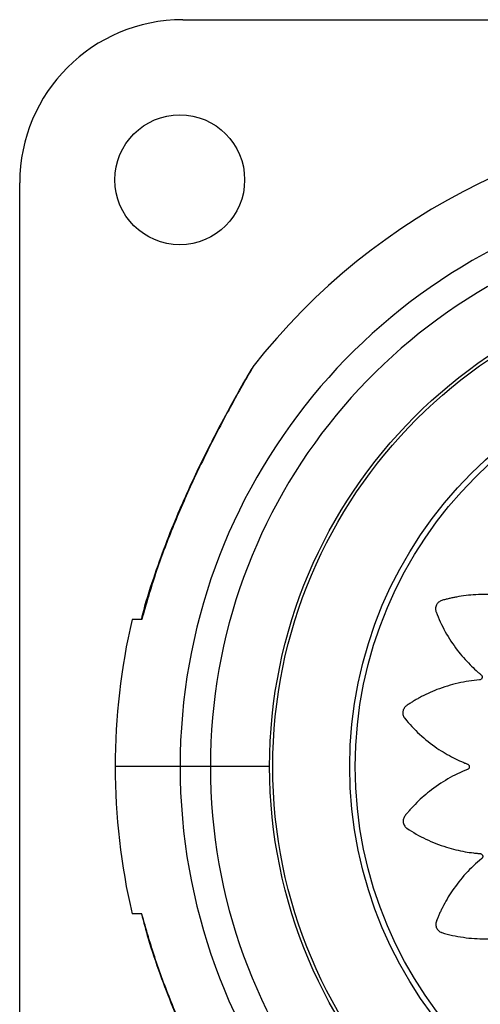
# Model space of a CAD drawing. Units: millimetres. Extents: x 709.56 to 713.88, y 466.89 to 470.24.
# Drawn here: x 710.96 to 711.01, y 468.53 to 468.64 of the extents above; entities that cross this region are included whole.
import ezdxf

# ---------------------------------------------------------------- set-up
doc = ezdxf.new("R2010")
doc.units = ezdxf.units.MM

msp = doc.modelspace()

# ---------------------------------------------------------------- linework, layer by layer
at = {"color": 7, "linetype": 'Continuous', "lineweight": 25}
for p, q in [((710.9804248920594, 468.6426871209617), (711.1154262326331, 468.6426871209617)), ((710.9615748920594, 468.488835780388), (710.9615748920594, 468.6238371209618)), ((710.9762551322956, 468.5755700055644), (710.9756432213136, 468.5733666673805)), ((710.9756724155327, 468.5733698411253), (710.975628277951, 468.5733698411253)), ((710.9904603443673, 468.5563698411253), (710.9726103443674, 468.5563698411253)), ((710.9756724155327, 468.5393698411253), (710.9756411117799, 468.5393698411253)), ((710.9756411356303, 468.5393724578141), (710.9765689002268, 468.536069692733))]:
    msp.add_line(p, q, dxfattribs=at)
for centre, radius in [((710.9800748920594, 468.6241871209617), 0.007499999999999962), ((711.0476103443673, 468.5563698411253), 0.05714999999999998), ((711.0476103443673, 468.5563698411253), 0.05679278760968661), ((711.0476103443673, 468.5563698411253), 0.04789478863466664), ((711.0476103443673, 468.5563698411253), 0.0472520010249801)]:
    msp.add_circle(centre, radius, dxfattribs=at)
for centre, radius, start, end in [((710.9804248920594, 468.6238371209618), 0.01885000000000002, 90, 180), ((711.0476103443673, 468.5563698411253), 0.07499999999999991, 38.02493311451379, 141.9749759894189), ((711.0476103443673, 468.5563698411253), 0.0675, 22.49999999985666, 337.5000000001434), ((711.0476103443673, 468.5563698411253), 0.06400000000000015, 22.49999999985666, 337.5000000001434), ((711.0476103443673, 468.5563698411253), 0.0750000000000047, 166.9001757308944, 193.0998678132699)]:
    msp.add_arc(centre, radius, start, end, dxfattribs=at)
for points, knots in [([(710.988531128529, 468.6025703367567), (710.9885324229101, 468.6025725720606), (710.9885874454799, 468.6026675921119), (710.9883720111802, 468.6022963443242), (710.987777001457, 468.6012635179044), (710.9867027868964, 468.5993617118082), (710.9854124816218, 468.5969957228439), (710.9836937745454, 468.5937220550548), (710.9815431363252, 468.5893474129679), (710.9792326967787, 468.5840372360018), (710.977211917729, 468.5786984701449), (710.9761868035824, 468.575150275798), (710.9756724155327, 468.5733698411253)], [0, 0, 0, 0, 0.001220328763854459, 0.05187469384772936, 0.1107698163478752, 0.2004683480969812, 0.2808601887776355, 0.3632926697346929, 0.5250828906122105, 0.6908887991655129, 0.8448922900213927, 1, 1, 1, 1]), ([(710.9885430668215, 468.6025672721746), (710.9885035932411, 468.6025191073525), (710.9884397651822, 468.6024412257144), (710.988378011735, 468.6023464878632), (710.9883527494113, 468.6023052186043), (710.9883460626625, 468.6022940774321), (710.9883415915427, 468.6022865576739), (710.9883372636071, 468.6022792117562), (710.9883313868971, 468.6022691535625), (710.9883152121046, 468.6022413331697), (710.9882147132113, 468.602067384143), (710.9880276565676, 468.6017451890269), (710.9878566394076, 468.6014477468261), (710.9878247559261, 468.6013922933681)], [0, 0, 0, 0, 0.05194444596147046, 0.08399322095858347, 0.09119997771930553, 0.0959074973520709, 0.1010753003412389, 0.1096174276158306, 0.1295462378943319, 0.2109747709100775, 0.5523925320499143, 0.9165505706842507, 1, 1, 1, 1]), ([(710.9880787626121, 468.6018320455914), (710.9880652403094, 468.6018086653786), (710.9879811202676, 468.6016632208844), (710.9876758893058, 468.6011361411366), (710.9871981243161, 468.6002999840628), (710.9865624554969, 468.5991736297744), (710.9857721455616, 468.5977477993945), (710.9848252738742, 468.595992890208), (710.9837285263726, 468.5938894175601), (710.982501501187, 468.5914330792764), (710.9811852020289, 468.5886561634296), (710.9797876229223, 468.5854937222041), (710.9783526182248, 468.5819509399126), (710.9769687741975, 468.5780141378496), (710.9760346245204, 468.5751311686986), (710.975658299027, 468.5735250277936), (710.9756222588492, 468.5733712098752)], [0, 0, 0, 0, 0.007250155715445741, 0.04510203747724668, 0.08427593722730155, 0.1336238493789685, 0.1887186552155038, 0.2519797347175788, 0.3284538120265516, 0.4127198770364146, 0.5049253917581065, 0.6078526236527348, 0.7253788215370155, 0.8500176056149842, 0.9856363911595968, 1, 1, 1, 1]), ([(710.9883256054079, 468.602259002228), (710.9883247651774, 468.6022575408539), (710.9883204971658, 468.6022501176985), (710.9882698393682, 468.6021623065634), (710.988145873097, 468.6019480407255), (710.9880787626121, 468.6018320455914)], [0, 0, 0, 0, 0.1010616565027824, 0.5133499824139512, 1, 1, 1, 1]), ([(711.0467716026795, 468.5881048388656), (711.0464251575222, 468.5891452684093), (711.0457272654709, 468.5912411485019), (711.0440168605079, 468.5939522556424), (711.0423398825895, 468.5958279850904), (711.0412009016447, 468.5968185983396), (711.0406969996171, 468.5972206132796), (711.0404323737586, 468.5974184723732), (711.0401538889265, 468.5976393918144), (711.0398022184058, 468.5978107657484), (711.0393639328274, 468.59780995414), (711.0390281839312, 468.59765552666), (711.0388472416361, 468.5974811978845), (711.0387796884883, 468.5973939796956), (711.0387528303464, 468.597354317876), (711.0387415925962, 468.5973366902522), (711.03873676204, 468.5973289058508), (711.038734658784, 468.5973254757573), (711.0387337376528, 468.5973239656011), (711.0387333331931, 468.5973233009562), (711.0387331388332, 468.5973229812511), (711.0382945761125, 468.5966010940531), (711.0375190170745, 468.5950845282845), (711.0367332408842, 468.5927606693189), (711.0363741399004, 468.5908613311809), (711.0362575932803, 468.5896470745286), (711.0362312643784, 468.5891207838688), (711.0362195253884, 468.5888650614884), (711.0362214765553, 468.5887204902161), (711.0362056428909, 468.5885979571876), (711.0361587513929, 468.588507353578), (711.036088039484, 468.5884347354359), (711.0360001738809, 468.5883871234318), (711.0359023832495, 468.5883668678521), (711.0357973548806, 468.5883768512091), (711.0357155022095, 468.5884134307168), (711.0356674754465, 468.5884510499571), (711.035648710424, 468.5884691729732), (711.0356409697756, 468.5884773520578), (711.0356376661714, 468.5884809821884), (711.0356362325751, 468.5884825848196), (711.0356356056733, 468.58848329096), (711.0356353305881, 468.5884836018465), (711.0356352096969, 468.5884837386726), (711.0356351515824, 468.588483804488), (711.0350762954045, 468.5891169911895), (711.0338590310349, 468.5903085483972), (711.0318736756501, 468.5917489436713), (711.0303275427536, 468.5925728874989), (711.0293735630896, 468.5929888444925), (711.028968317494, 468.5931552717332), (711.0285577221103, 468.5933050065524), (711.0281616826828, 468.59346307672), (711.0277401186582, 468.5935307510501), (711.0273213809953, 468.5933998968381), (711.0270462962499, 468.593153347857), (711.0269249149475, 468.5929333312092), (711.0268861398746, 468.592830051888), (711.0268721957714, 468.5927842262267), (711.026866666457, 468.5927640657073), (711.0268643508657, 468.5927552017791), (711.0268633546683, 468.5927513034694), (711.0268629207213, 468.5927495886096), (711.0268627306374, 468.5927488341505), (711.026862639387, 468.5927484712999), (711.0266559097178, 468.591925376395), (711.0263621058123, 468.5902392191393), (711.0263001059583, 468.5877750790345), (711.0265224315262, 468.5858455363472), (711.0267735331604, 468.5846458718172), (711.0269056628838, 468.584133186508), (711.026970889545, 468.5838844025863), (711.0270159601629, 468.5837464980586), (711.0270373879716, 468.5836246120099), (711.0270196567071, 468.5835242399481), (711.0269738787197, 468.5834339114846), (711.0269043042194, 468.5833622934703), (711.0268171148224, 468.5833137775036), (711.0267140031223, 468.5832919052375), (711.0266250361445, 468.58330228786), (711.0265679943165, 468.5833237691946), (711.0265446795673, 468.5833354251893), (711.0265348510054, 468.5833409035427), (711.0265306144466, 468.5833433744972), (711.0265287677857, 468.5833444728232), (711.0265279586556, 468.583344958185), (711.0265276032987, 468.5833451721454), (711.0265274470702, 468.5833452663661), (711.0265273719561, 468.5833453116985), (711.0258009838316, 468.5837839104388), (711.0242749273333, 468.5845589456908), (711.0219370708637, 468.5853392301194), (711.0202061733221, 468.5856603769566), (711.0191661950176, 468.5857695820507), (711.0187275481513, 468.5858060841142), (711.0182888492049, 468.5858249070309), (711.0178622029152, 468.5858560863695), (711.0174392113385, 468.5857931551249), (711.0170795853472, 468.5855418796014), (711.016891857143, 468.5852237378438), (711.0168426303987, 468.5849773283416), (711.016836874955, 468.5848671603152), (711.0168374294468, 468.5848192633221), (711.016838250346, 468.5847983744261), (711.0168387213407, 468.5847892251446), (711.0168389496324, 468.5847852080424), (711.016839054136, 468.5847834422187), (711.0168391009065, 468.5847826655894), (711.0168391235615, 468.5847822921274), (711.0168905225486, 468.5839391927675), (711.0171182636999, 468.5822511176743), (711.0177979782056, 468.5798940532069), (711.0185861044627, 468.578129033127), (711.0191828065622, 468.5770651022381), (711.0194613003948, 468.5766177586845), (711.0195974852718, 468.5764009974818), (711.019681531187, 468.5762833499405), (711.0197383999777, 468.5761736640771), (711.0197515478058, 468.5760724960916), (711.0197348716259, 468.5759725187259), (711.0196898443096, 468.5758833009703), (711.0196210636785, 468.5758108957158), (711.0195290934686, 468.5757592032969), (711.0194409945786, 468.575742574835), (711.0193800895647, 468.5757460900128), (711.0193543399421, 468.5757502765056), (711.0193433170735, 468.5757525811597), (711.0193385331635, 468.5757536792735), (711.0193364415994, 468.5757541782571), (711.0193355239386, 468.57575440083), (711.0193351206799, 468.5757544993425), (711.0193349433457, 468.575754542801), (711.0193348580748, 468.5757545637258), (711.0185146968412, 468.5759560114303), (711.0168352605241, 468.5762406775162), (711.0143829622692, 468.5762917443354), (711.0126430069491, 468.5760868886587), (711.0116221429208, 468.5758845669946), (711.0111943412587, 468.57579018608), (711.0107716639411, 468.5756790421628), (711.0103561905199, 468.5755830461089), (711.0099712986, 468.5753982374194), (711.0097019411675, 468.5750519562782), (711.0096165655591, 468.5746925553562), (711.0096423216121, 468.5744426006171), (711.0096693652391, 468.5743356484469), (711.0096840431547, 468.5742900525256), (711.0096909977395, 468.574270338226), (711.0096941502995, 468.5742617363336), (711.0096955550055, 468.5742579659187), (711.009696176448, 468.5742563097595), (711.0096964505378, 468.5742555816007), (711.0096965824978, 468.5742552314954), (711.0099935969431, 468.5734679362064), (711.0107066188178, 468.5719282279016), (711.0120453329758, 468.5698839181242), (711.0133127248203, 468.5684343334613), (711.0141922365989, 468.5675958393307), (711.0145882753806, 468.5672512701657), (711.0147813652859, 468.5670846733658), (711.0148956663044, 468.5669972593901), (711.0149817312445, 468.5669097603902), (711.0150239596485, 468.5668179285498), (711.0150379018608, 468.5667184696148), (711.0150221016514, 468.5666206872341), (711.0149790410163, 468.5665315621938), (711.0149080562775, 468.5664548231663), (711.0148301960397, 468.5664121010369), (711.0147717618563, 468.5663965662494), (711.0147462117319, 468.5663925168437), (711.014735111908, 468.5663912615856), (711.0147302634449, 468.5663908082029), (711.0147281376385, 468.5663906276108), (711.0147272037905, 468.5663905517832), (711.0147267931934, 468.5663905191195), (711.0147266125884, 468.5663905048838), (711.0147265257358, 468.5663904980646), (711.0138877613335, 468.5663248225487), (711.012210207523, 468.566069894036), (711.0098740602909, 468.565354067856), (711.0082912717847, 468.564618926127), (711.0073879820475, 468.5641101367799), (711.00701239953, 468.5638878671314), (711.0066468390391, 468.5636513633601), (711.0062829522657, 468.5634311667474), (711.0059752609297, 468.5631359513382), (711.0058272552576, 468.5627229702403), (711.0058581606528, 468.5623548609428), (711.0059605450222, 468.5621253875233), (711.0060195786433, 468.5620321933158), (711.0060477376825, 468.5619934441528), (711.0060604907927, 468.5619768797923), (711.0060661675262, 468.5619696891119), (711.0060686774987, 468.5619665443917), (711.0060697842104, 468.5619651644484), (711.0060702716144, 468.5619645580014), (711.0060705061288, 468.5619642664708), (711.0066001361844, 468.5613062768123), (711.007762398755, 468.5600610421881), (711.0096803262115, 468.558531558947), (711.011344208908, 468.5575477229589), (711.0124463899391, 468.5570250382483), (711.0129323319721, 468.556821235868), (711.0131688077356, 468.5567232003997), (711.0133054195834, 468.5566758520856), (711.0134152573039, 468.5566192771516), (711.0134845042276, 468.5565443592616), (711.0135287347628, 468.5564531604218), (711.0135436150143, 468.5563543381306), (711.0135293940726, 468.5562554894538), (711.0134842755737, 468.5561601220236), (711.0134220316635, 468.5560955959375), (711.0133703176004, 468.5560632318696), (711.0133468917093, 468.5560517515644), (711.0133365671146, 468.5560472551427), (711.0133320296245, 468.5560453835571), (711.0133300348762, 468.5560445806849), (711.013329157583, 468.5560442314044), (711.0133287716559, 468.5560440784907), (711.0133286018639, 468.5560440113585), (711.0133285202036, 468.5560439791007), (711.0125429783582, 468.5557338668053), (711.0110083807549, 468.5549945757123), (711.0089784831588, 468.5536176623893), (711.0076776910147, 468.5524440567646), (711.0069620009423, 468.55168848735), (711.0066676361297, 468.5513640318426), (711.0063871480933, 468.5510288668883), (711.0061037738167, 468.5507102253571), (711.0058967200973, 468.5503368290541), (711.0058773148593, 468.5498985511834), (711.0060155742462, 468.5495559984734), (711.0061811737296, 468.5493670075822), (711.0062651015046, 468.5492954097258), (711.0063034500334, 468.5492667074682), (711.0063205269718, 468.5492546493575), (711.0063280744318, 468.5492494563782), (711.0063314013139, 468.5492471933971), (711.0063328662592, 468.549246201939), (711.0063335110508, 468.549245766526), (711.0063338212152, 468.5492455572769), (711.0070304216352, 468.5487759084546), (711.008500250605, 468.5479335986915), (711.0107708547583, 468.547041080509), (711.0126399465953, 468.5465914460369), (711.0138403721127, 468.5464156617321), (711.0143618821149, 468.546363367665), (711.0146153412096, 468.5463389970952), (711.0147590966037, 468.5463337078531), (711.0148800935352, 468.5463119188348), (711.0149679219111, 468.546260966643), (711.0150368375604, 468.546187286515), (711.0150802204928, 468.5460977585417), (711.0150960736119, 468.5459996143537), (711.0150816769363, 468.545895596102), (711.0150419461916, 468.5458157052593), (711.0150026103667, 468.5457694359547), (711.01498383786, 468.5457514813487), (711.014975394325, 468.5457440999376), (711.0149716519429, 468.545740954575), (711.0149700007145, 468.5457395906119), (711.0149692733446, 468.5457389943477), (711.0149689531465, 468.5457387327428), (711.0149688122293, 468.5457386177828), (711.0149687444472, 468.545738562521), (711.0143175792053, 468.5452079081005), (711.0130853676982, 468.5440453201867), (711.0115739983173, 468.5421304746831), (711.0106917976466, 468.5406279495749), (711.0102388913439, 468.5396972220341), (711.0100566439756, 468.539301429644), (711.0098906873282, 468.5388996424981), (711.0097167602777, 468.5385120030196), (711.0096315690569, 468.5380944213716), (711.0097446371483, 468.5376705433177), (711.0099793695407, 468.5373853048951), (711.0101940714643, 468.5372547536147), (711.0102956237912, 468.5372116577286), (711.0103408206629, 468.5371957935596), (711.010360730077, 468.5371894189937), (711.0103694884717, 468.5371867316699), (711.010373341304, 468.5371855719669), (711.0103750363387, 468.5371850660902), (711.0103757821109, 468.5371848443597), (711.0103761407906, 468.5371847378891), (711.0111859560095, 468.5369446177152), (711.0128500917502, 468.5365811403591), (711.0152974709683, 468.5364135107791), (711.0172256129231, 468.5365502860759), (711.0184294802433, 468.536747023991), (711.0189451045621, 468.5368556823161), (711.0191953755873, 468.5369094982401), (711.019334676497, 468.5369482269938), (711.0194571989933, 468.5369641419524), (711.0195567609087, 468.5369418877016), (711.0196450014658, 468.5368920161397), (711.0197134328662, 468.5368191847551), (711.0197579402933, 468.5367297846152), (711.0197750515844, 468.536625679719), (711.0197605388087, 468.5365372076924), (711.0197364005592, 468.5364811798233), (711.0197236578974, 468.5364584159406), (711.0197177214499, 468.5364488465283), (711.019715053049, 468.5364447269062), (711.0197138686624, 468.5364429322327), (711.0197133455931, 468.5364421460782), (711.0197131150725, 468.53644180085), (711.0197130135713, 468.536441649082), (711.0197129647385, 468.5364415761139), (711.019243100028, 468.5357398120651), (711.0184010861524, 468.5342590846228), (711.0175141872573, 468.5319722123265), (711.0171114573508, 468.5302671554398), (711.0169523421404, 468.52923867123), (711.016894680909, 468.5288043934369), (711.0168545243058, 468.5283691963179), (711.0168025981666, 468.5279459504295), (711.0168445879685, 468.5275210587982), (711.017077831477, 468.5271494924906), (711.0173863420243, 468.5269463195117), (711.0176300270095, 468.5268850139342), (711.0177397777783, 468.5268738383696), (711.0177876439327, 468.5268720326833), (711.0178085479066, 468.5268718235554), (711.017817709282, 468.5268718432657), (711.0178217327531, 468.5268718733894), (711.0178235015809, 468.5268718907781), (711.0178242795713, 468.5268718992334), (711.0178246536959, 468.5268719034632), (711.0186660549483, 468.5268816700038), (711.0203567863799, 468.5270249497431), (711.0227357194906, 468.5275835509585), (711.0245314106527, 468.5282785840748), (711.0256201897654, 468.5288181889482), (711.0260794517203, 468.5290724586532), (711.0263020517399, 468.529196907183), (711.0264232932362, 468.5292744083155), (711.0265349552732, 468.5293253478721), (711.0266356925785, 468.529333613483), (711.0267339203098, 468.5293126903417), (711.0268203979767, 468.5292643927879), (711.0268894150428, 468.5291934411446), (711.026937240761, 468.5291004873272), (711.0269507498912, 468.5290127097653), (711.0269453575037, 468.5289524867999), (711.0269404220845, 468.5289270929387), (711.0269378044404, 468.5289162333944), (711.0269365718455, 468.5289115223584), (711.0269360143191, 468.5289094630307), (711.0269357661092, 468.5289085595851), (711.0269356563399, 468.528908162587), (711.0269356079331, 468.5289079880087), (711.0269355846292, 468.5289079040634), (711.0267103625841, 468.5280972783626), (711.0263760315272, 468.5264337285207), (711.0262494904998, 468.5239936509852), (711.0263988181007, 468.5222548715038), (711.0265679015224, 468.521232027554), (711.0266482768005, 468.5208030685365), (711.0267454558647, 468.5203786574907), (711.0268278842087, 468.5199613977391), (711.0270000292277, 468.5195712795667), (711.0273374619749, 468.5192909258486), (711.0276939343615, 468.5191940391319), (711.0279445877236, 468.5192117451044), (711.0280523541401, 468.5192353359548), (711.0280983984197, 468.5192485402506), (711.028118326135, 468.5192548573723), (711.0281270249432, 468.5192577317285), (711.0281308385737, 468.5192590144793), (711.0281325138577, 468.5192595823505), (711.0281332504527, 468.5192598328865), (711.0281336046199, 468.5192599535214), (711.0289330778198, 468.5195325355994), (711.030500784201, 468.5201986889257), (711.0325940967898, 468.5214776756806), (711.0340877762396, 468.522704607048), (711.0349559734099, 468.5235614827715), (711.0353137168081, 468.5239483868045), (711.0354867340408, 468.5241370578858), (711.0355779595577, 468.5242492299183), (711.0356686957865, 468.5243330868488), (711.0357627824598, 468.524372526988), (711.0358636098701, 468.5243828904789), (711.035961560265, 468.5243630665727), (711.0360495801503, 468.5243158882313), (711.0361237589992, 468.5242408674072), (711.0361630988018, 468.5241603050085), (711.0361758192246, 468.5241006395407), (711.0361785930553, 468.5240746996939), (711.0361792862234, 468.5240634598284), (711.0361794926474, 468.5240585558465), (711.0361795646907, 468.5240564067921), (711.0361795927822, 468.524055462943), (711.0361796044472, 468.5240550479897), (711.0361796094445, 468.5240548654765), (711.0361796118207, 468.5240547777079), (711.0362022858088, 468.5232105434295), (711.036371998179, 468.5215156278458), (711.0369714241608, 468.519137169723), (711.037629230355, 468.5175133774409), (711.0380943811351, 468.5165823929235), (711.0382985609923, 468.5161947944132), (711.0385175512978, 468.5158165718183), (711.038720027739, 468.5154412896621), (711.0390000640899, 468.5151189921537), (711.0394052606198, 468.5149508260827), (711.039774443352, 468.5149635590076), (711.0400086820728, 468.5150545148627), (711.0401046712335, 468.5151088858613), (711.0401447605245, 468.5151351018487), (711.0401619330186, 468.5151470234805), (711.0401693946163, 468.515152339094), (711.040172659165, 468.5151546911036), (711.0401740919517, 468.5151557284928), (711.040174721673, 468.5151561854301), (711.0401750244023, 468.5151564052985), (711.04122932757, 468.515922617345), (711.0431725834407, 468.5177148088974), (711.0454644384589, 468.520965104566), (711.0463109110068, 468.5234599652903), (711.0467314154886, 468.5246993440732)], [0, 0, 0, 0, 0.01559072535539908, 0.03140653886715354, 0.0452874423196955, 0.05133520561904537, 0.05290974249799718, 0.05447971285653298, 0.05604485313360228, 0.05798460212546028, 0.05992435111730144, 0.06209618690625014, 0.06306453537734302, 0.06348447540330548, 0.06366737116680511, 0.06374742732944366, 0.06378256668732578, 0.0637980111106874, 0.06380480335509077, 0.06380779130074121, 0.0638091058723332, 0.06381013869659241, 0.07585267108517235, 0.08799778872786579, 0.09866870756234836, 0.1033366870222878, 0.1053821434776298, 0.1061840787844704, 0.1069850259217054, 0.1074458992752678, 0.107928258057914, 0.1084106168405543, 0.1088714901941025, 0.1093323635476732, 0.109814722330325, 0.1103533703002687, 0.1105833483726152, 0.1106821717364788, 0.1107251244598894, 0.1107439157148718, 0.1107521625329289, 0.1107557869663846, 0.1107573809074254, 0.1107580820844711, 0.1107583905719517, 0.1107586329419262, 0.122801165330452, 0.1349462829731236, 0.1456172018076142, 0.147704432347718, 0.1497867336815644, 0.1518634615763899, 0.1539339823122751, 0.1558737313040359, 0.1578134802959006, 0.1599853160848707, 0.1609536645559929, 0.1613736045819705, 0.1615565003454771, 0.1616365565081188, 0.1616716958660022, 0.1616871402893644, 0.161693932533768, 0.1616969204794185, 0.1616982350510106, 0.1616992678752699, 0.1737987617419138, 0.1860023195151563, 0.1967244225476362, 0.2014145300005133, 0.2034696014972369, 0.2042752907630183, 0.2050799777809506, 0.2055404702073408, 0.2060223913240872, 0.206504312440819, 0.2069648048671732, 0.2074252972935641, 0.2079072184103086, 0.2084453805162853, 0.2086751636116104, 0.208773907308658, 0.208816826314085, 0.2088356030018203, 0.208843843463065, 0.208847465109802, 0.2088490578266816, 0.208849758465483, 0.2088500667162111, 0.2088503089001978, 0.2209498027668661, 0.2331533605401346, 0.2438754635726301, 0.2459726202800047, 0.2480647768718512, 0.2501512801210234, 0.2522314875635953, 0.2541712365554205, 0.2561109855472491, 0.2582828213361092, 0.2592511698072142, 0.259671109833191, 0.2598540055966985, 0.2599340617593406, 0.2599692011172244, 0.2599846455405867, 0.2599914377849905, 0.2599944257306409, 0.259995740302233, 0.2599967731264923, 0.2720393055150969, 0.2841844231577834, 0.2948553419922267, 0.2995233214521377, 0.3015687779074649, 0.3023707132142996, 0.3031716603515284, 0.3036325337051181, 0.3041148924877937, 0.3045972512704623, 0.3050581246240345, 0.3055189979775948, 0.3060013567602256, 0.3065400047301226, 0.3067699828024411, 0.3068688061662911, 0.3069117588896957, 0.3069305501446754, 0.3069387969627314, 0.3069424213961865, 0.306944015337227, 0.3069447165142726, 0.3069450250017532, 0.3069452673717277, 0.3189877997603381, 0.3311329174030381, 0.3418038362375039, 0.3438910667775973, 0.3459733681114318, 0.3480500960062435, 0.3501206167421126, 0.3520603657338895, 0.3540001147256258, 0.356171950514608, 0.3571402989857332, 0.3575602390117106, 0.3577431347752167, 0.3578231909378579, 0.3578583302957413, 0.3578737747191034, 0.3578805669635071, 0.3578835549091575, 0.3578848694807497, 0.3578859023050089, 0.3698827069192592, 0.3819809201003714, 0.3926107564569477, 0.3972609724018734, 0.3992987094296289, 0.4000976307122555, 0.4008955750312936, 0.4013526032544794, 0.4018305492003262, 0.4023084951461587, 0.4027655233693084, 0.4032225515925161, 0.4037004975383815, 0.4042342463515, 0.4044622568833905, 0.4045602758205902, 0.4046028879703266, 0.4046215320642373, 0.4046297146601696, 0.4046333109388747, 0.4046348925118142, 0.4046355882507696, 0.4046358943462408, 0.4046361348371012, 0.416632939451356, 0.4287311526324765, 0.4393609889890628, 0.4414402515078575, 0.4435146412512205, 0.4455835211488945, 0.4476462644458526, 0.4495860134376652, 0.4515257624294313, 0.4536975982183927, 0.4546659466895037, 0.4550858867154791, 0.4552687824789856, 0.4553488386416273, 0.4553839779995109, 0.4553994224228732, 0.4554062146672768, 0.4554092026129273, 0.4554105171845194, 0.4554115500087786, 0.46745408239736, 0.479599200040065, 0.4902701188745706, 0.4949380983345246, 0.496983554789874, 0.497785490096718, 0.4985864372339561, 0.4990473105874693, 0.4995296693700775, 0.5000120281527042, 0.5004729015062636, 0.5009337748598309, 0.5014161336424822, 0.5019547816124057, 0.5021847596847325, 0.5022835830485853, 0.5023265357719909, 0.5023453270269711, 0.5023535738450271, 0.5023571982784825, 0.5023587922195231, 0.5023594933965686, 0.5023598018840493, 0.5023600442540236, 0.5144025766425453, 0.5265476942852173, 0.5372186131197133, 0.5393058436598189, 0.5413881449936676, 0.5434648728884955, 0.5455353936243829, 0.5474751426161342, 0.5494148916080018, 0.5515867273968761, 0.5525550758679921, 0.5529750158939771, 0.5531579116574891, 0.5532379678201333, 0.5532731071780181, 0.5532885516013808, 0.5532953438457847, 0.5532983317914353, 0.5532996463630274, 0.5533006791872866, 0.5652785793170234, 0.5773574042385935, 0.587970258454622, 0.5926131308472067, 0.5946476763966706, 0.5954453515355773, 0.5962420543187782, 0.5967009708692592, 0.5971810825502488, 0.5976611942312265, 0.5981201107816779, 0.5985790273321354, 0.5990591390131139, 0.5995952923363751, 0.5998242689573878, 0.5999226830168825, 0.5999654624817962, 0.599984178878385, 0.5999923930289345, 0.5999960031413095, 0.5999975907912887, 0.599998289202247, 0.5999985964730323, 0.5999988378871967, 0.6119767380169726, 0.6240555629385712, 0.6346684171546163, 0.6367443857272678, 0.6388155047256884, 0.640881140025635, 0.6429406677372723, 0.6448804167290475, 0.6468201657208245, 0.6489920015097431, 0.6499603499808415, 0.6503802900068072, 0.6505631857703081, 0.6506432419329472, 0.6506783812908296, 0.6506938257141912, 0.6507006179585947, 0.6507036059042449, 0.6507049204758371, 0.6507059533000963, 0.6627484856887006, 0.6748936033314212, 0.6855645221659269, 0.6902325016258759, 0.692277958081222, 0.6930798933880641, 0.6938808405253001, 0.6943417138788599, 0.6948240726614812, 0.6953064314440804, 0.6957673047975852, 0.6962281781511321, 0.6967105369337723, 0.6972491849037002, 0.697479162976034, 0.6975779863398904, 0.6976209390632977, 0.6976397303182785, 0.697647977136335, 0.6976516015697903, 0.697653195510831, 0.6976538966878767, 0.6976542051753573, 0.6976544475453317, 0.7096969799339103, 0.7218420975766168, 0.7325130164111217, 0.7346002469512267, 0.736682548285074, 0.7387592761798997, 0.740829796915784, 0.7427695459075724, 0.7447092948993579, 0.7468811306882802, 0.7478494791594058, 0.7482694191853875, 0.7484523149488962, 0.7485323711115387, 0.7485675104694226, 0.7485829548927849, 0.7485897471371887, 0.7485927350828393, 0.7485940496544314, 0.7485950824786908, 0.7605918870929141, 0.772690100274024, 0.7833199366306235, 0.787970152575567, 0.7900078896033325, 0.7908068108859625, 0.7916047552050045, 0.7920617834281414, 0.7925397293739723, 0.7930176753198168, 0.7934747035429875, 0.7939317317661535, 0.7944096777119998, 0.7949434265251403, 0.7951714370570536, 0.7952694559942651, 0.795312068144007, 0.7953307122379203, 0.7953388948338537, 0.7953424911125592, 0.7953440726854989, 0.7953447684244545, 0.7953450745199256, 0.7953453150107861, 0.807342119625007, 0.8194403328061138, 0.8300701691627016, 0.8321494316814976, 0.834223821424862, 0.8362927013225379, 0.8383554446194996, 0.840295193611289, 0.8422349426031399, 0.8444067783920242, 0.845375126863144, 0.8457950668891294, 0.8459779626526412, 0.8460580188152854, 0.8460931581731701, 0.8461086025965328, 0.8461153948409367, 0.8461183827865872, 0.8461196973581794, 0.8461207301824386, 0.8581632625710028, 0.8703083802136868, 0.8809792990481692, 0.885647278508112, 0.8876927349634561, 0.8884946702702977, 0.8892956174075333, 0.8897564907610463, 0.8902388495436633, 0.8907212083262952, 0.8911820816798458, 0.8916429550334133, 0.8921253138160617, 0.8926639617859843, 0.8928939398583128, 0.8929927632221669, 0.893035715945573, 0.8930545072005533, 0.8930627540186096, 0.8930663784520648, 0.8930679723931054, 0.8930686735701512, 0.8930689820576317, 0.8930692244276062, 0.9051117568161815, 0.9172568744588764, 0.9279277932933653, 0.9300150238334666, 0.9320973251673099, 0.9341740530621315, 0.9362445737980115, 0.9381843227898015, 0.940124071781581, 0.9422959075705893, 0.9432642560417177, 0.9436841960676969, 0.9438670918312042, 0.943947147993846, 0.9439822873517295, 0.9439977317750918, 0.9440045240194954, 0.9440075119651459, 0.944008826536738, 0.9440098593609973, 0.9625927574920184, 0.981417101868965, 1, 1, 1, 1]), ([(710.9756724155327, 468.5733698411253), (710.9755898775956, 468.5733698411253), (710.9751943709971, 468.5733698411253), (710.9747502636613, 468.5733698411253), (710.9744804258139, 468.5733698411253), (710.9745626839078, 468.5733698411253), (710.9745628187064, 468.5733698411253)], [0, 0, 0, 0, 0.115775303730023, 0.5547739394789939, 0.9992703956734269, 1, 1, 1, 1]), ([(710.9756724155327, 468.5393698411253), (710.9755898774572, 468.5393698411253), (710.9751943701963, 468.5393698411253), (710.9747502788217, 468.5393698411253), (710.9744804237916, 468.5393698411253), (710.974562647942, 468.5393698411253), (710.9745627646846, 468.5393698411253)], [0, 0, 0, 0, 0.1157866052738538, 0.5548280943962451, 0.9993679406403734, 1, 1, 1, 1]), ([(710.9756402167105, 468.5393731167385), (710.9758919500132, 468.5384148666143), (710.9765122930605, 468.5360534635098), (710.9777384108182, 468.5324677452052), (710.9791947728346, 468.5286615019558), (710.9806588518894, 468.5252409573126), (710.9820659586119, 468.5222059387575), (710.9833606321134, 468.5195738536302), (710.9845468496168, 468.5172719552223), (710.9855870888885, 468.5153290905848), (710.9864616429037, 468.5137459950424), (710.987160140776, 468.5125060844026), (710.9876738782647, 468.511606921132), (710.9880307277562, 468.5109907718611), (710.9881312283809, 468.5108169576437), (710.9881696745201, 468.510750465663)], [0, 0, 0, 0, 0.08865430454456062, 0.2184696298776444, 0.337832313714253, 0.4512742456662806, 0.5493573749225048, 0.6364940435142299, 0.7159216314331396, 0.7880158376947239, 0.8465101650850186, 0.8970735142384525, 0.9421829752661652, 0.9778823127733118, 1, 1, 1, 1]), ([(710.9885311333709, 468.510169337132), (710.9885324260657, 468.5101671047402), (710.9885874454674, 468.5100720901563), (710.9883720095941, 468.5104433406618), (710.9877770021777, 468.5114761631031), (710.9867027866967, 468.5133779707869), (710.9854124816732, 468.515743959318), (710.983693774516, 468.5190176272463), (710.9815431363353, 468.5233922692651), (710.9792326967762, 468.5287024462531), (710.9772119177296, 468.5340412121046), (710.9761868035827, 468.5375894064522), (710.9756724155327, 468.5393698411253)], [0, 0, 0, 0, 0.001218774455928249, 0.05187321836848123, 0.1107684325216296, 0.2004671038602193, 0.2808590696472199, 0.3632916788862821, 0.5250821515428754, 0.6908883181244952, 0.8448920486416871, 1, 1, 1, 1])]:
    msp.add_open_spline(points, degree=3, knots=knots, dxfattribs=at)

doc.saveas('drawing.dxf')
